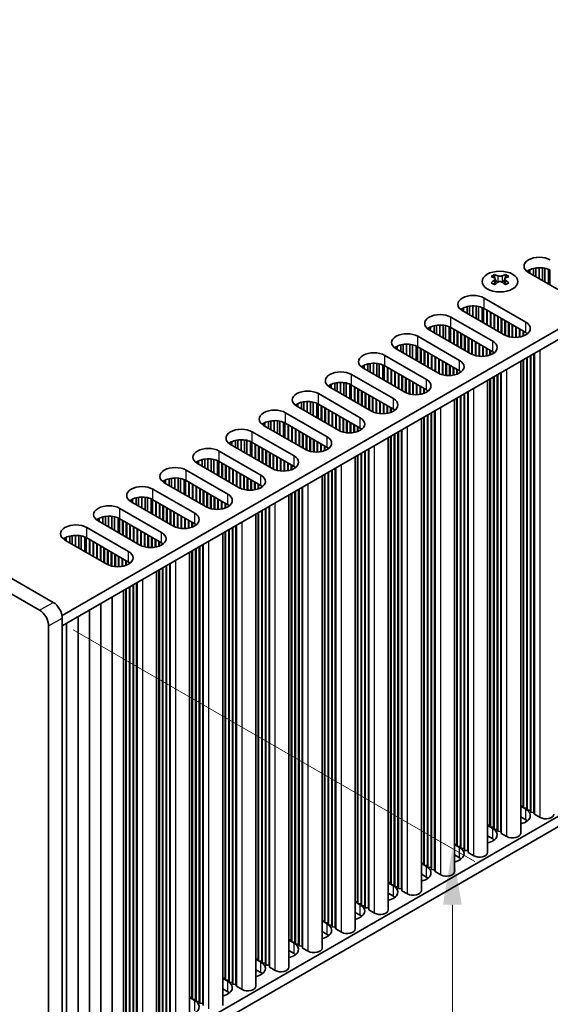
# Model space of a CAD drawing. Units: millimetres. Extents: x 0 to 7274, y 0 to 1124.
# Drawn here: x 332 to 414, y 601 to 754 of the extents above; entities that cross this region are included whole.
import ezdxf

# ---------------------------------------------------------------- set-up
doc = ezdxf.new("R2010")
doc.units = ezdxf.units.MM
doc.header["$LTSCALE"] = 3.5
doc.layers.get('Defpoints').update_dxf_attribs({"lineweight": 25})
for name, color, linetype, lineweight in [('Dimension (ISO)', 7, 'Continuous', 18), ('Visible (ISO)', 7, 'Continuous', 35), ('Visible Narrow (ISO)', 7, 'Continuous', 25)]:
    doc.layers.add(name, color=color, linetype=linetype, lineweight=lineweight)
doc.styles.add('Note Text (TK)', font='MS PGothic.ttf')
doc.dimstyles.new('Default - Method 1b (TK)', dxfattribs={"dimscale": 3.5, "dimtxt": 2.5, "dimasz": 2.5, "dimexe": 1, "dimexo": 1.5, "dimgap": 1, "dimtad": 1, "dimtoh": 1, "dimrnd": 1e-08, "dimdsep": 46, "dimtxsty": 'Note Text (TK)', "dimcen": 0.09, "dimdle": 5, "dimclrd": 100, "dimclre": 100, "dimclrt": 7, "dimadec": 1, "dimazin": 1, "dimtfac": 1, "dimtmove": 0, "dimatfit": 3, "dimfxl": 0, "dimtolj": 1, "dimlwd": -1, "dimlwe": -1, "dimarcsym": 0})

# ---------------------------------------------------------------- blocks, each defined once
blk = doc.blocks.new('*D4')
at = {"layer": 'Defpoints', "color": 0, "transparency": 16777216}
for p in [(173.53, 676.12), (336.17, 582.23), (336.17, 527.93)]:
    blk.add_point(p, dxfattribs=at)
at = {"layer": 'Dimension (ISO)', "color": 100, "transparency": 16777216}
for p, q in [((173.53, 670.06), (173.53, 617.78)), ((181.11, 617.45), (328.59, 532.3)), ((336.17, 576.16), (336.17, 523.89))]:
    blk.add_line(p, q, dxfattribs=at)
for points in [[(181.84, 618.71), (180.38, 616.19), (173.53, 621.83)], [(329.32, 533.57), (327.86, 531.04), (336.17, 527.93)]]:
    blk.add_solid(points, dxfattribs=at)
at = {"layer": 'Dimension (ISO)', "color": 7, "transparency": 16777216, "insert": (253.01, 584.1), "char_height": 8.75, "attachment_point": 4, "rotation": 330, "style": 'Note Text (TK)'}
blk.add_mtext('\\A1;{\\Q-30.000;\\W0.816;\\H0.816x;230}', dxfattribs=at)
blk = doc.blocks.new('*D5')
at = {"layer": 'Defpoints', "color": 0, "transparency": 16777216}
for p in [(334.75, 662.24), (399.1, 625.09), (334.75, 581.41)]:
    blk.add_point(p, dxfattribs=at)
at = {"layer": 'Dimension (ISO)', "color": 100, "transparency": 16777216}
for p, q in [((340, 659.21), (402.6, 623.07)), ((399.1, 553.01), (399.1, 616.34)), ((340, 578.38), (402.6, 542.24))]:
    blk.add_line(p, q, dxfattribs=at)
for points in [[(397.64, 616.34), (400.56, 616.34), (399.1, 625.09)], [(397.64, 553.01), (400.56, 553.01), (399.1, 544.26)]]:
    blk.add_solid(points, dxfattribs=at)
at = {"layer": 'Dimension (ISO)', "color": 7, "transparency": 16777216, "insert": (392.03, 578.85), "char_height": 8.75, "attachment_point": 4, "rotation": 90, "style": 'Note Text (TK)'}
blk.add_mtext('\\A1;{\\Q30.000;\\W0.816;\\H0.816x;99}', dxfattribs=at)

msp = doc.modelspace()

# ---------------------------------------------------------------- linework, layer by layer
at = {"layer": 'Visible (ISO)'}
for p, q in [((336.8728, 663.4666), (177.0667, 755.7307)), ((174.9454, 754.506), (334.7515, 662.2419)), ((496.8557, 752.975), (338.2509, 661.4045)), ((496.8557, 751.3421), (338.287, 659.7924)), ((411.1626, 714.7991), (411.1626, 715.3288)), ((411.7325, 714.4701), (411.7325, 715.5271)), ((412.1054, 714.2548), (412.1054, 715.5988)), ((412.6232, 713.9558), (412.6232, 715.638)), ((413.1302, 713.6631), (413.1302, 715.6131)), ((413.5213, 713.4373), (413.5213, 715.5493)), ((414.0894, 713.1093), (414.0894, 715.372)), ((405.6566, 714.5816), (405.6566, 714.365)), ((405.7854, 713.896), (405.7854, 713.0743)), ((407.2603, 713.896), (407.2603, 713.0743)), ((407.389, 714.5816), (407.389, 714.365)), ((410.9776, 714.9059), (410.9776, 715.2325)), ((417.483, 711.15), (410.9776, 714.9059)), ((414.2974, 712.9892), (414.2974, 715.2736)), ((404.048, 710.9051), (410.5533, 707.1492)), ((400.6539, 708.9455), (400.6539, 709.2721)), ((400.8388, 708.8387), (400.8388, 709.3683)), ((401.4087, 708.5096), (401.4087, 709.5667)), ((401.7816, 708.2944), (401.7816, 709.6384)), ((402.2994, 707.9954), (402.2994, 709.6776)), ((402.8065, 707.7027), (402.8065, 709.6527)), ((403.1975, 707.4769), (403.1975, 709.5888)), ((403.7656, 707.1489), (403.7656, 709.4116)), ((403.9736, 707.0288), (403.9736, 709.3132)), ((410.5533, 705.5162), (404.048, 709.2721)), ((398.8861, 707.9249), (405.3915, 704.169)), ((407.1592, 705.1896), (400.6539, 708.9455)), ((404.4722, 706.7409), (404.4722, 709.0271)), ((404.5429, 706.7001), (404.5429, 708.9863)), ((405.0379, 706.4143), (405.0379, 708.7005)), ((405.1086, 706.3735), (405.1086, 708.6597)), ((405.6036, 706.0877), (405.6036, 708.3739)), ((405.6743, 706.0469), (405.6743, 708.3331)), ((406.1693, 705.7611), (406.1693, 708.0473)), ((406.24, 705.7203), (406.24, 708.0065)), ((406.735, 705.4345), (406.735, 707.7207)), ((406.8057, 705.3937), (406.8057, 707.6799)), ((395.492, 705.9653), (395.492, 706.2919)), ((395.677, 705.8585), (395.677, 706.3881)), ((396.2469, 705.5294), (396.2469, 706.5865)), ((396.6197, 705.3141), (396.6197, 706.6582)), ((397.1375, 705.0152), (397.1375, 706.6974)), ((397.6446, 704.7225), (397.6446, 706.6725)), ((398.0357, 704.4967), (398.0357, 706.6086)), ((398.6037, 704.1687), (398.6037, 706.4314)), ((398.8117, 704.0486), (398.8117, 706.333)), ((405.3915, 702.536), (398.8861, 706.2919)), ((407.3007, 705.1142), (407.3007, 707.3941)), ((407.3714, 705.0808), (407.3714, 707.3533)), ((407.8663, 704.9071), (407.8663, 707.0675)), ((407.9371, 704.8894), (407.9371, 707.0267)), ((408.432, 704.8056), (408.432, 706.7409)), ((408.5027, 704.7989), (408.5027, 706.7001)), ((408.9977, 704.7862), (408.9977, 706.4143)), ((409.0684, 704.7892), (409.0684, 706.3735)), ((409.5634, 704.8452), (409.5634, 706.0877)), ((393.7242, 704.9446), (400.2296, 701.1888)), ((401.9974, 702.2094), (395.492, 705.9653)), ((399.3103, 703.7607), (399.3103, 706.0469)), ((399.3811, 703.7199), (399.3811, 706.0061)), ((399.876, 703.4341), (399.876, 705.7203)), ((399.9467, 703.3933), (399.9467, 705.6795)), ((400.4417, 703.1075), (400.4417, 705.3937)), ((400.5124, 703.0667), (400.5124, 705.3529)), ((401.0074, 702.7809), (401.0074, 705.0671)), ((401.0781, 702.7401), (401.0781, 705.0263)), ((401.5731, 702.4543), (401.5731, 704.7405)), ((401.6438, 702.4135), (401.6438, 704.6997)), ((409.6341, 704.8585), (409.6341, 706.0469)), ((410.1291, 704.9946), (410.1291, 705.7611)), ((410.1998, 705.0212), (410.1998, 705.7203)), ((410.6948, 705.2787), (410.6948, 705.4271)), ((410.7655, 705.3297), (410.7655, 705.376)), ((390.3301, 702.985), (390.3301, 703.3116)), ((390.5151, 702.8782), (390.5151, 703.4079)), ((391.085, 702.5492), (391.085, 703.6063)), ((391.4579, 702.3339), (391.4579, 703.6779)), ((391.9757, 702.035), (391.9757, 703.7172)), ((392.4827, 701.7422), (392.4827, 703.6923)), ((392.8738, 701.5165), (392.8738, 703.6284)), ((393.4419, 701.1885), (393.4419, 703.4512)), ((393.6498, 701.0684), (393.6498, 703.3528)), ((400.2296, 699.5558), (393.7242, 703.3116)), ((394.1485, 700.7805), (394.1485, 703.0667)), ((394.2192, 700.7397), (394.2192, 703.0259)), ((402.1388, 702.134), (402.1388, 704.4139)), ((402.2095, 702.1006), (402.2095, 704.3731)), ((402.7045, 701.9269), (402.7045, 704.0873)), ((402.7752, 701.9092), (402.7752, 704.0465)), ((403.2701, 701.8254), (403.2701, 703.7607)), ((403.3409, 701.8186), (403.3409, 703.7199)), ((403.8358, 701.8059), (403.8358, 703.4341)), ((403.9065, 701.809), (403.9065, 703.3933)), ((404.4015, 701.865), (404.4015, 703.1075)), ((404.4722, 701.8783), (404.4722, 703.0667)), ((388.5623, 701.9644), (395.0677, 698.2085)), ((396.8355, 699.2292), (390.3301, 702.985)), ((394.7142, 700.4539), (394.7142, 702.7401)), ((394.7849, 700.4131), (394.7849, 702.6993)), ((395.2798, 700.1273), (395.2798, 702.4135)), ((395.3505, 700.0865), (395.3505, 702.3727)), ((395.8455, 699.8007), (395.8455, 702.0869)), ((395.9162, 699.7599), (395.9162, 702.0461)), ((396.4112, 699.4741), (396.4112, 701.7603)), ((396.4819, 699.4333), (396.4819, 701.7195)), ((404.9672, 702.0144), (404.9672, 702.7809)), ((405.0379, 702.041), (405.0379, 702.7401)), ((405.5329, 702.2985), (405.5329, 702.4469)), ((405.6036, 702.3495), (405.6036, 702.3958)), ((410.6948, 631.3783), (410.6948, 701.597)), ((410.7655, 631.0925), (410.7655, 701.6378)), ((411.2605, 631.0517), (411.2605, 701.9236)), ((411.3312, 630.7659), (411.3312, 701.9644)), ((411.8261, 630.7251), (411.8261, 702.2502)), ((411.8968, 630.4393), (411.8968, 702.291)), ((385.1682, 700.0048), (385.1682, 700.3314)), ((391.6736, 696.2489), (385.1682, 700.0048)), ((385.3532, 699.898), (385.3532, 700.4277)), ((385.9231, 699.569), (385.9231, 700.626)), ((386.296, 699.3537), (386.296, 700.6977)), ((386.8138, 699.0548), (386.8138, 700.737)), ((387.3208, 698.762), (387.3208, 700.7121)), ((387.7119, 698.5362), (387.7119, 700.6482)), ((388.28, 698.2083), (388.28, 700.4709)), ((388.488, 698.0882), (388.488, 700.3726)), ((395.0677, 696.5755), (388.5623, 700.3314)), ((388.9866, 697.8003), (388.9866, 700.0865)), ((389.0573, 697.7595), (389.0573, 700.0457)), ((396.9769, 699.1538), (396.9769, 701.4337)), ((397.0476, 699.1204), (397.0476, 701.3929)), ((397.5426, 698.9467), (397.5426, 701.1071)), ((397.6133, 698.929), (397.6133, 701.0663)), ((398.1083, 698.8451), (398.1083, 700.7805)), ((398.179, 698.8384), (398.179, 700.7397)), ((398.674, 698.8257), (398.674, 700.4539)), ((398.7447, 698.8287), (398.7447, 700.4131)), ((399.2396, 698.8848), (399.2396, 700.1273)), ((399.3103, 698.8981), (399.3103, 700.0865)), ((409.7527, 627.4591), (409.7527, 701.0531)), ((410.1291, 631.7049), (410.1291, 701.2704)), ((410.1998, 631.4191), (410.1998, 701.3112)), ((383.4004, 698.9842), (389.9058, 695.2283)), ((389.5523, 697.4737), (389.5523, 699.7599)), ((389.623, 697.4329), (389.623, 699.7191)), ((390.118, 697.1471), (390.118, 699.4333)), ((390.1887, 697.1063), (390.1887, 699.3925)), ((390.6836, 696.8205), (390.6836, 699.1067)), ((390.7544, 696.7797), (390.7544, 699.0659)), ((391.2493, 696.4939), (391.2493, 698.7801)), ((391.32, 696.4531), (391.32, 698.7393)), ((391.815, 696.1736), (391.815, 698.4535)), ((391.8857, 696.1402), (391.8857, 698.4127)), ((399.8053, 699.0342), (399.8053, 699.8007)), ((399.876, 699.0608), (399.876, 699.7599)), ((400.371, 699.3183), (400.371, 699.4667)), ((400.4417, 699.3693), (400.4417, 699.4156)), ((405.5329, 628.3981), (405.5329, 698.6168)), ((405.6036, 628.1123), (405.6036, 698.6576)), ((406.0986, 628.0715), (406.0986, 698.9434)), ((406.1693, 627.7857), (406.1693, 698.9842)), ((406.6643, 627.7449), (406.6643, 699.27)), ((406.735, 627.4591), (406.735, 699.3108)), ((380.0063, 697.0246), (380.0063, 697.3512)), ((386.5117, 693.2687), (380.0063, 697.0246)), ((380.1913, 696.9178), (380.1913, 697.4475)), ((380.7612, 696.5888), (380.7612, 697.6458)), ((381.1341, 696.3735), (381.1341, 697.7175)), ((381.6519, 696.0746), (381.6519, 697.7567)), ((382.1589, 695.7818), (382.1589, 697.7319)), ((382.55, 695.556), (382.55, 697.668)), ((383.1181, 695.228), (383.1181, 697.4907)), ((383.3261, 695.108), (383.3261, 697.3923)), ((389.9058, 693.5953), (383.4004, 697.3512)), ((383.8247, 694.8201), (383.8247, 697.1063)), ((383.8954, 694.7793), (383.8954, 697.0654)), ((392.3807, 695.9665), (392.3807, 698.1269)), ((392.4514, 695.9488), (392.4514, 698.0861)), ((392.9464, 695.8649), (392.9464, 697.8003)), ((393.0171, 695.8582), (393.0171, 697.7595)), ((393.5121, 695.8455), (393.5121, 697.4737)), ((393.5828, 695.8485), (393.5828, 697.4329)), ((394.0778, 695.9046), (394.0778, 697.1471)), ((394.1485, 695.9179), (394.1485, 697.1063)), ((404.5909, 624.4789), (404.5909, 698.0729)), ((404.9672, 628.7247), (404.9672, 698.2902)), ((405.0379, 628.4389), (405.0379, 698.331)), ((378.2386, 696.004), (384.7439, 692.2481)), ((384.3904, 694.4935), (384.3904, 696.7797)), ((384.4611, 694.4527), (384.4611, 696.7388)), ((384.9561, 694.1669), (384.9561, 696.4531)), ((385.0268, 694.1261), (385.0268, 696.4122)), ((385.5218, 693.8403), (385.5218, 696.1265)), ((385.5925, 693.7995), (385.5925, 696.0857)), ((386.0875, 693.5137), (386.0875, 695.7999)), ((386.1582, 693.4729), (386.1582, 695.7591)), ((386.6531, 693.1934), (386.6531, 695.4733)), ((386.7238, 693.16), (386.7238, 695.4325)), ((394.6434, 696.054), (394.6434, 696.8205)), ((394.7142, 696.0806), (394.7142, 696.7797)), ((395.2091, 696.3381), (395.2091, 696.4864)), ((395.2798, 696.3891), (395.2798, 696.4354)), ((399.876, 625.4587), (399.876, 695.3508)), ((400.371, 625.4179), (400.371, 695.6366)), ((400.4417, 625.1321), (400.4417, 695.6774)), ((400.9367, 625.0913), (400.9367, 695.9632)), ((401.0074, 624.8055), (401.0074, 696.004)), ((401.5024, 624.7647), (401.5024, 696.2898)), ((401.5731, 624.4789), (401.5731, 696.3306)), ((374.8445, 694.0444), (374.8445, 694.371)), ((381.3498, 690.2885), (374.8445, 694.0444)), ((375.0295, 693.9376), (375.0295, 694.4673)), ((375.5993, 693.6086), (375.5993, 694.6656)), ((375.9722, 693.3933), (375.9722, 694.7373)), ((376.49, 693.0943), (376.49, 694.7765)), ((376.9971, 692.8016), (376.9971, 694.7517)), ((377.3881, 692.5758), (377.3881, 694.6878)), ((377.9562, 692.2478), (377.9562, 694.5105)), ((378.1642, 692.1277), (378.1642, 694.4121)), ((384.7439, 690.6151), (378.2386, 694.371)), ((378.6628, 691.8399), (378.6628, 694.1261)), ((378.7335, 691.799), (378.7335, 694.0852)), ((379.2285, 691.5133), (379.2285, 693.7995)), ((387.2188, 692.9863), (387.2188, 695.1467)), ((387.2895, 692.9686), (387.2895, 695.1059)), ((387.7845, 692.8847), (387.7845, 694.8201)), ((387.8552, 692.878), (387.8552, 694.7793)), ((388.3502, 692.8653), (388.3502, 694.4935)), ((388.4209, 692.8683), (388.4209, 694.4527)), ((388.9159, 692.9244), (388.9159, 694.1669)), ((388.9866, 692.9377), (388.9866, 694.1261)), ((389.4816, 693.0738), (389.4816, 693.8403)), ((389.5523, 693.1003), (389.5523, 693.7995)), ((399.429, 621.4987), (399.429, 695.0927)), ((399.8053, 625.7445), (399.8053, 695.31)), ((373.0767, 693.0238), (379.5821, 689.2679)), ((379.2992, 691.4724), (379.2992, 693.7586)), ((379.7942, 691.1867), (379.7942, 693.4729)), ((379.8649, 691.1458), (379.8649, 693.432)), ((380.3599, 690.8601), (380.3599, 693.1463)), ((380.4306, 690.8192), (380.4306, 693.1054)), ((380.9256, 690.5335), (380.9256, 692.8197)), ((380.9963, 690.4926), (380.9963, 692.7788)), ((381.4913, 690.2132), (381.4913, 692.4931)), ((381.562, 690.1797), (381.562, 692.4522)), ((390.0472, 693.3578), (390.0472, 693.5062)), ((390.118, 693.4089), (390.118, 693.4552)), ((394.6434, 622.7643), (394.6434, 692.3298)), ((394.7142, 622.4785), (394.7142, 692.3706)), ((395.2091, 622.4377), (395.2091, 692.6564)), ((395.2798, 622.1519), (395.2798, 692.6972)), ((395.7748, 622.1111), (395.7748, 692.983)), ((395.8455, 621.8253), (395.8455, 693.0238)), ((396.3405, 621.7845), (396.3405, 693.3096)), ((396.4112, 621.4987), (396.4112, 693.3504)), ((369.6826, 691.0642), (369.6826, 691.3908)), ((376.188, 687.3083), (369.6826, 691.0642)), ((369.8676, 690.9574), (369.8676, 691.4871)), ((370.4375, 690.6284), (370.4375, 691.6854)), ((370.8103, 690.4131), (370.8103, 691.7571)), ((371.3281, 690.1141), (371.3281, 691.7963)), ((371.8352, 689.8214), (371.8352, 691.7714)), ((372.2263, 689.5956), (372.2263, 691.7076)), ((372.7943, 689.2676), (372.7943, 691.5303)), ((373.0023, 689.1475), (373.0023, 691.4319)), ((379.5821, 687.6349), (373.0767, 691.3908)), ((373.5009, 688.8597), (373.5009, 691.1458)), ((373.5717, 688.8188), (373.5717, 691.105)), ((374.0666, 688.5331), (374.0666, 690.8192)), ((374.1373, 688.4922), (374.1373, 690.7784)), ((382.0569, 690.006), (382.0569, 692.1665)), ((382.1277, 689.9883), (382.1277, 692.1256)), ((382.6226, 689.9045), (382.6226, 691.8399)), ((382.6933, 689.8978), (382.6933, 691.799)), ((383.1883, 689.8851), (383.1883, 691.5133)), ((383.259, 689.8881), (383.259, 691.4724)), ((383.754, 689.9442), (383.754, 691.1867)), ((383.8247, 689.9575), (383.8247, 691.1458)), ((384.3197, 690.0936), (384.3197, 690.8601)), ((384.3904, 690.1201), (384.3904, 690.8192)), ((394.2671, 618.5185), (394.2671, 692.1125)), ((367.9148, 690.0436), (374.4202, 686.2877)), ((374.6323, 688.2065), (374.6323, 690.4926)), ((374.703, 688.1656), (374.703, 690.4518)), ((375.198, 687.8799), (375.198, 690.1661)), ((375.2687, 687.839), (375.2687, 690.1252)), ((375.7637, 687.5533), (375.7637, 689.8395)), ((375.8344, 687.5124), (375.8344, 689.7986)), ((376.3294, 687.233), (376.3294, 689.5129)), ((376.4001, 687.1995), (376.4001, 689.472)), ((384.8854, 690.3776), (384.8854, 690.526)), ((384.9561, 690.4287), (384.9561, 690.475)), ((389.4816, 619.784), (389.4816, 689.3496)), ((389.5523, 619.4983), (389.5523, 689.3904)), ((390.0472, 619.4574), (390.0472, 689.6762)), ((390.118, 619.1717), (390.118, 689.717)), ((390.6129, 619.1308), (390.6129, 690.0028)), ((390.6836, 618.8451), (390.6836, 690.0436)), ((391.1786, 618.8042), (391.1786, 690.3293)), ((391.2493, 618.5185), (391.2493, 690.3702)), ((364.5207, 688.084), (364.5207, 688.4106)), ((371.0261, 684.3281), (364.5207, 688.084)), ((364.7057, 687.9772), (364.7057, 688.5068)), ((365.2756, 687.6482), (365.2756, 688.7052)), ((365.6485, 687.4329), (365.6485, 688.7769)), ((366.1663, 687.1339), (366.1663, 688.8161)), ((366.6733, 686.8412), (366.6733, 688.7912)), ((367.0644, 686.6154), (367.0644, 688.7273)), ((367.6325, 686.2874), (367.6325, 688.5501)), ((367.8405, 686.1673), (367.8405, 688.4517)), ((374.4202, 684.6547), (367.9148, 688.4106)), ((368.3391, 685.8794), (368.3391, 688.1656)), ((368.4098, 685.8386), (368.4098, 688.1248)), ((368.9048, 685.5528), (368.9048, 687.839)), ((368.9755, 685.512), (368.9755, 687.7982)), ((376.8951, 687.0258), (376.8951, 689.1863)), ((376.9658, 687.0081), (376.9658, 689.1454)), ((377.4607, 686.9243), (377.4607, 688.8597)), ((377.5315, 686.9176), (377.5315, 688.8188)), ((378.0264, 686.9049), (378.0264, 688.5331)), ((378.0971, 686.9079), (378.0971, 688.4922)), ((378.5921, 686.964), (378.5921, 688.2065)), ((378.6628, 686.9773), (378.6628, 688.1656)), ((379.1578, 687.1134), (379.1578, 687.8799)), ((379.2285, 687.1399), (379.2285, 687.839)), ((389.1052, 615.5383), (389.1052, 689.1323)), ((362.7529, 687.0634), (369.2583, 683.3075)), ((369.4704, 685.2262), (369.4704, 687.5124)), ((369.5412, 685.1854), (369.5412, 687.4716)), ((370.0361, 684.8996), (370.0361, 687.1858)), ((370.1068, 684.8588), (370.1068, 687.145)), ((370.6018, 684.573), (370.6018, 686.8592)), ((370.6725, 684.5322), (370.6725, 686.8184)), ((371.1675, 684.2527), (371.1675, 686.5326)), ((371.2382, 684.2193), (371.2382, 686.4918)), ((371.7332, 684.0456), (371.7332, 686.206)), ((371.8039, 684.0279), (371.8039, 686.1652)), ((379.7235, 687.3974), (379.7235, 687.5458)), ((379.7942, 687.4485), (379.7942, 687.4948)), ((383.9433, 612.5581), (383.9433, 686.1521)), ((384.3197, 616.8038), (384.3197, 686.3693)), ((384.3904, 616.5181), (384.3904, 686.4102)), ((384.8854, 616.4772), (384.8854, 686.6959)), ((384.9561, 616.1915), (384.9561, 686.7368)), ((385.4511, 616.1506), (385.4511, 687.0225)), ((385.5218, 615.8649), (385.5218, 687.0634)), ((386.0167, 615.824), (386.0167, 687.3491)), ((386.0875, 615.5383), (386.0875, 687.39)), ((359.3588, 685.1038), (359.3588, 685.4304)), ((365.8642, 681.3479), (359.3588, 685.1038)), ((359.5438, 684.997), (359.5438, 685.5266)), ((360.1137, 684.6679), (360.1137, 685.725)), ((360.4866, 684.4527), (360.4866, 685.7967)), ((361.0044, 684.1537), (361.0044, 685.8359)), ((361.5114, 683.861), (361.5114, 685.811)), ((361.9025, 683.6352), (361.9025, 685.7471)), ((362.4706, 683.3072), (362.4706, 685.5699)), ((362.6786, 683.1871), (362.6786, 685.4715)), ((369.2583, 681.6745), (362.7529, 685.4304)), ((363.1772, 682.8992), (363.1772, 685.1854)), ((363.2479, 682.8584), (363.2479, 685.1446)), ((363.7429, 682.5726), (363.7429, 684.8588)), ((363.8136, 682.5318), (363.8136, 684.818)), ((372.2989, 683.9441), (372.2989, 685.8794)), ((372.3696, 683.9374), (372.3696, 685.8386)), ((372.8646, 683.9247), (372.8646, 685.5528)), ((372.9353, 683.9277), (372.9353, 685.512)), ((373.4302, 683.9838), (373.4302, 685.2262)), ((373.5009, 683.997), (373.5009, 685.1854)), ((373.9959, 684.1332), (373.9959, 684.8996)), ((374.0666, 684.1597), (374.0666, 684.8588)), ((357.591, 684.0832), (364.0964, 680.3273)), ((364.3086, 682.246), (364.3086, 684.5322)), ((364.3793, 682.2052), (364.3793, 684.4914)), ((364.8742, 681.9194), (364.8742, 684.2056)), ((364.945, 681.8786), (364.945, 684.1648)), ((365.4399, 681.5928), (365.4399, 683.879)), ((365.5106, 681.552), (365.5106, 683.8382)), ((366.0056, 681.2725), (366.0056, 683.5524)), ((366.0763, 681.2391), (366.0763, 683.5116)), ((366.5713, 681.0654), (366.5713, 683.2258)), ((366.642, 681.0477), (366.642, 683.185)), ((374.5616, 684.4172), (374.5616, 684.5656)), ((374.6323, 684.4683), (374.6323, 684.5145)), ((378.7815, 609.5778), (378.7815, 683.1718)), ((379.1578, 613.8236), (379.1578, 683.3891)), ((379.2285, 613.5378), (379.2285, 683.43)), ((379.7235, 613.497), (379.7235, 683.7157)), ((379.7942, 613.2112), (379.7942, 683.7566)), ((380.2892, 613.1704), (380.2892, 684.0423)), ((380.3599, 612.8846), (380.3599, 684.0832)), ((380.8549, 612.8438), (380.8549, 684.3689)), ((380.9256, 612.5581), (380.9256, 684.4097)), ((354.1969, 682.1236), (354.1969, 682.4502)), ((360.7023, 678.3677), (354.1969, 682.1236)), ((354.3819, 682.0168), (354.3819, 682.5464)), ((354.9518, 681.6877), (354.9518, 682.7448)), ((355.3247, 681.4724), (355.3247, 682.8165)), ((355.8425, 681.1735), (355.8425, 682.8557)), ((356.3495, 680.8808), (356.3495, 682.8308)), ((356.7406, 680.655), (356.7406, 682.7669)), ((357.3087, 680.327), (357.3087, 682.5897)), ((357.5167, 680.2069), (357.5167, 682.4913)), ((364.0964, 678.6943), (357.591, 682.4502)), ((358.0153, 679.919), (358.0153, 682.2052)), ((358.086, 679.8782), (358.086, 682.1644)), ((358.581, 679.5924), (358.581, 681.8786)), ((358.6517, 679.5516), (358.6517, 681.8378)), ((359.1467, 679.2658), (359.1467, 681.552)), ((367.137, 680.9639), (367.137, 682.8992)), ((367.2077, 680.9572), (367.2077, 682.8584)), ((367.7027, 680.9445), (367.7027, 682.5726)), ((367.7734, 680.9475), (367.7734, 682.5318)), ((368.2684, 681.0035), (368.2684, 682.246)), ((368.3391, 681.0168), (368.3391, 682.2052)), ((368.834, 681.1529), (368.834, 681.9194)), ((368.9048, 681.1795), (368.9048, 681.8786)), ((369.3997, 681.437), (369.3997, 681.5854)), ((369.4704, 681.488), (369.4704, 681.5343)), ((352.4292, 681.1029), (358.9346, 677.3471)), ((359.2174, 679.225), (359.2174, 681.5112)), ((359.7124, 678.9392), (359.7124, 681.2254)), ((359.7831, 678.8984), (359.7831, 681.1846)), ((360.2781, 678.6126), (360.2781, 680.8988)), ((360.3488, 678.5718), (360.3488, 680.858)), ((360.8437, 678.2923), (360.8437, 680.5722)), ((360.9144, 678.2589), (360.9144, 680.5314)), ((361.4094, 678.0852), (361.4094, 680.2456)), ((361.4801, 678.0675), (361.4801, 680.2048)), ((373.6196, 606.5976), (373.6196, 680.1916)), ((373.9959, 610.8434), (373.9959, 680.4089)), ((374.0666, 610.5576), (374.0666, 680.4497)), ((374.5616, 610.5168), (374.5616, 680.7355)), ((374.6323, 610.231), (374.6323, 680.7763)), ((375.1273, 610.1902), (375.1273, 681.0621)), ((375.198, 609.9044), (375.198, 681.1029)), ((375.693, 609.8636), (375.693, 681.3887)), ((375.7637, 609.5778), (375.7637, 681.4295)), ((349.0351, 679.1433), (349.0351, 679.4699)), ((355.5404, 675.3875), (349.0351, 679.1433)), ((349.2201, 679.0365), (349.2201, 679.5662)), ((349.7899, 678.7075), (349.7899, 679.7646)), ((350.1628, 678.4922), (350.1628, 679.8362)), ((350.6806, 678.1933), (350.6806, 679.8755)), ((351.1877, 677.9005), (351.1877, 679.8506)), ((351.5787, 677.6748), (351.5787, 679.7867)), ((352.1468, 677.3468), (352.1468, 679.6095)), ((352.3548, 677.2267), (352.3548, 679.5111)), ((358.9346, 675.7141), (352.4292, 679.4699)), ((352.8534, 676.9388), (352.8534, 679.225)), ((352.9241, 676.898), (352.9241, 679.1842)), ((353.4191, 676.6122), (353.4191, 678.8984)), ((353.4898, 676.5714), (353.4898, 678.8576)), ((353.9848, 676.2856), (353.9848, 678.5718)), ((354.0555, 676.2448), (354.0555, 678.531)), ((361.9751, 677.9837), (361.9751, 679.919)), ((362.0458, 677.9769), (362.0458, 679.8782)), ((362.5408, 677.9642), (362.5408, 679.5924)), ((362.6115, 677.9673), (362.6115, 679.5516)), ((363.1065, 678.0233), (363.1065, 679.2658)), ((363.1772, 678.0366), (363.1772, 679.225)), ((363.6722, 678.1727), (363.6722, 678.9392)), ((363.7429, 678.1993), (363.7429, 678.8984)), ((364.2379, 678.4568), (364.2379, 678.6052)), ((364.3086, 678.5078), (364.3086, 678.5541)), ((370.6018, 606.5976), (370.6018, 678.4493)), ((496.8557, 677.0409), (338.287, 585.4912)), ((347.2673, 678.1227), (353.7727, 674.3668)), ((354.5505, 675.959), (354.5505, 678.2452)), ((354.6212, 675.9182), (354.6212, 678.2044)), ((355.1162, 675.6324), (355.1162, 677.9186)), ((355.1869, 675.5916), (355.1869, 677.8778)), ((355.6819, 675.3121), (355.6819, 677.592)), ((355.7526, 675.2787), (355.7526, 677.5512)), ((356.2475, 675.105), (356.2475, 677.2654)), ((356.3183, 675.0873), (356.3183, 677.2246)), ((356.8132, 675.0034), (356.8132, 676.9388)), ((368.4577, 603.6174), (368.4577, 677.2114)), ((368.834, 607.8632), (368.834, 677.4287)), ((368.9048, 607.5774), (368.9048, 677.4695)), ((369.3997, 607.5366), (369.3997, 677.7553)), ((369.4704, 607.2508), (369.4704, 677.7961)), ((369.9654, 607.21), (369.9654, 678.0819)), ((370.0361, 606.9242), (370.0361, 678.1227)), ((370.5311, 606.8834), (370.5311, 678.4085)), ((496.8557, 675.4079), (338.287, 583.8582)), ((343.8732, 676.1631), (343.8732, 676.4897)), ((350.3786, 672.4072), (343.8732, 676.1631)), ((344.0582, 676.0563), (344.0582, 676.586)), ((344.6281, 675.7273), (344.6281, 676.7843)), ((345.0009, 675.512), (345.0009, 676.856)), ((345.5187, 675.2131), (345.5187, 676.8953)), ((346.0258, 674.9203), (346.0258, 676.8704)), ((346.4169, 674.6945), (346.4169, 676.8065)), ((346.985, 674.3665), (346.985, 676.6292)), ((347.1929, 674.2465), (347.1929, 676.5309)), ((353.7727, 672.7338), (347.2673, 676.4897)), ((347.6916, 673.9586), (347.6916, 676.2448)), ((347.7623, 673.9178), (347.7623, 676.204)), ((348.2572, 673.632), (348.2572, 675.9182)), ((348.3279, 673.5912), (348.3279, 675.8774)), ((348.8229, 673.3054), (348.8229, 675.5916)), ((348.8936, 673.2646), (348.8936, 675.5508)), ((356.8839, 674.9967), (356.8839, 676.898)), ((357.3789, 674.984), (357.3789, 676.6122)), ((357.4496, 674.987), (357.4496, 676.5714)), ((357.9446, 675.0431), (357.9446, 676.2856)), ((358.0153, 675.0564), (358.0153, 676.2448)), ((358.5103, 675.1925), (358.5103, 675.959)), ((358.581, 675.2191), (358.581, 675.9182)), ((359.076, 675.4766), (359.076, 675.625)), ((359.1467, 675.5276), (359.1467, 675.5739)), ((365.3692, 603.9032), (365.3692, 675.4283)), ((365.4399, 603.6174), (365.4399, 675.4691)), ((339.8391, 672.5318), (339.8391, 673.8758)), ((340.3569, 672.2328), (340.3569, 673.915)), ((340.8639, 671.9401), (340.8639, 673.8902)), ((342.1054, 675.1425), (348.6108, 671.3866)), ((349.3886, 672.9788), (349.3886, 675.265)), ((349.4593, 672.938), (349.4593, 675.2242)), ((349.9543, 672.6522), (349.9543, 674.9384)), ((350.025, 672.6114), (350.025, 674.8976)), ((350.52, 672.3319), (350.52, 674.6118)), ((350.5907, 672.2985), (350.5907, 674.571)), ((351.0857, 672.1248), (351.0857, 674.2852)), ((351.1564, 672.1071), (351.1564, 674.2444)), ((351.6514, 672.0232), (351.6514, 673.9586)), ((351.7221, 672.0165), (351.7221, 673.9178)), ((363.2958, 600.6372), (363.2958, 674.2312)), ((363.6722, 604.883), (363.6722, 674.4485)), ((363.7429, 604.5972), (363.7429, 674.4893)), ((364.2379, 604.5564), (364.2379, 674.7751)), ((364.3086, 604.2706), (364.3086, 674.8159)), ((364.8035, 604.2298), (364.8035, 675.1017)), ((364.8742, 603.944), (364.8742, 675.1425)), ((338.7113, 673.1829), (338.7113, 673.5095)), ((345.2167, 669.427), (338.7113, 673.1829)), ((338.8963, 673.0761), (338.8963, 673.6058)), ((339.4662, 672.7471), (339.4662, 673.8041)), ((341.255, 671.7143), (341.255, 673.8263)), ((341.8231, 671.3863), (341.8231, 673.649)), ((342.0311, 671.2663), (342.0311, 673.5506)), ((348.6108, 669.7536), (342.1054, 673.5095)), ((342.5297, 670.9784), (342.5297, 673.2646)), ((342.6004, 670.9376), (342.6004, 673.2237)), ((343.0954, 670.6518), (343.0954, 672.938)), ((343.1661, 670.611), (343.1661, 672.8971)), ((343.661, 670.3252), (343.661, 672.6114)), ((343.7318, 670.2844), (343.7318, 672.5705)), ((352.217, 672.0038), (352.217, 673.632)), ((352.2877, 672.0068), (352.2877, 673.5912)), ((352.7827, 672.0629), (352.7827, 673.3054)), ((352.8534, 672.0762), (352.8534, 673.2646)), ((353.3484, 672.2123), (353.3484, 672.9788)), ((353.4191, 672.2389), (353.4191, 672.938)), ((353.9141, 672.4964), (353.9141, 672.6447)), ((353.9848, 672.5474), (353.9848, 672.5937)), ((360.2073, 600.923), (360.2073, 672.4481)), ((360.2781, 600.6372), (360.2781, 672.4889)), ((344.2267, 669.9986), (344.2267, 672.2848)), ((344.2974, 669.9578), (344.2974, 672.244)), ((344.7924, 669.672), (344.7924, 671.9582)), ((344.8631, 669.6312), (344.8631, 671.9174)), ((345.3581, 669.3517), (345.3581, 671.6316)), ((345.4288, 669.3183), (345.4288, 671.5908)), ((345.9238, 669.1446), (345.9238, 671.305)), ((345.9945, 669.1269), (345.9945, 671.2642)), ((346.4895, 669.043), (346.4895, 670.9784)), ((346.5602, 669.0363), (346.5602, 670.9376)), ((358.1339, 597.657), (358.1339, 671.251)), ((358.5103, 601.9028), (358.5103, 671.4683)), ((358.581, 601.617), (358.581, 671.5091)), ((359.076, 601.5762), (359.076, 671.7949)), ((359.1467, 601.2904), (359.1467, 671.8357)), ((359.6417, 601.2496), (359.6417, 672.1215)), ((359.7124, 600.9638), (359.7124, 672.1623)), ((347.0552, 669.0236), (347.0552, 670.6518)), ((347.1259, 669.0266), (347.1259, 670.611)), ((347.6208, 669.0827), (347.6208, 670.3252)), ((347.6916, 669.096), (347.6916, 670.2844)), ((348.1865, 669.2321), (348.1865, 669.9986)), ((348.2572, 669.2586), (348.2572, 669.9578)), ((348.7522, 669.5161), (348.7522, 669.6645)), ((348.8229, 669.5672), (348.8229, 669.6135)), ((355.0455, 597.9428), (355.0455, 669.4679)), ((355.1162, 597.657), (355.1162, 669.5087)), ((352.9721, 594.6768), (352.9721, 668.2708)), ((353.3484, 598.9226), (353.3484, 668.4881)), ((353.4191, 598.6368), (353.4191, 668.5289)), ((353.9141, 598.596), (353.9141, 668.8147)), ((353.9848, 598.3102), (353.9848, 668.8555)), ((354.4798, 598.2694), (354.4798, 669.1413)), ((354.5505, 597.9836), (354.5505, 669.1821)), ((349.3886, 595.0034), (349.3886, 666.2019)), ((349.8836, 594.9625), (349.8836, 666.4876)), ((349.9543, 594.6768), (349.9543, 666.5285)), ((347.8102, 591.6966), (347.8102, 665.2906)), ((348.1865, 595.9423), (348.1865, 665.5079)), ((348.2572, 595.6566), (348.2572, 665.5487)), ((348.7522, 595.6157), (348.7522, 665.8345)), ((348.8229, 595.33), (348.8229, 665.8753)), ((349.3179, 595.2891), (349.3179, 666.1611)), ((344.2746, 589.6553), (344.2746, 663.2493)), ((346.0424, 590.6759), (346.0424, 664.2699)), ((342.5069, 588.6347), (342.5069, 662.2287)), ((338.287, 583.4499), (338.287, 661.0171)), ((338.9713, 586.5935), (338.9713, 660.1875)), ((340.7391, 587.6141), (340.7391, 661.2081)), ((336.1657, 659.7924), (336.1657, 582.2252)), ((409.7527, 631.7359), (410.1291, 631.7049)), ((409.7527, 631.6772), (410.5533, 631.215)), ((410.1291, 631.7049), (410.1998, 631.4191)), ((410.1998, 631.4191), (410.6948, 631.3783)), ((410.6948, 631.3783), (410.7655, 631.0925)), ((410.7655, 631.0925), (411.2605, 631.0517)), ((411.2605, 631.0517), (411.3312, 630.7659)), ((410.5533, 629.582), (409.7527, 630.0442)), ((411.3312, 630.7659), (411.8261, 630.7251)), ((411.8261, 630.7251), (411.8968, 630.4393)), ((411.8968, 630.4393), (412.7807, 629.929)), ((404.5909, 628.7557), (404.9672, 628.7247)), ((404.5909, 628.697), (405.3915, 628.2348)), ((404.9672, 628.7247), (405.0379, 628.4389)), ((405.0379, 628.4389), (405.5329, 628.3981)), ((405.5329, 628.3981), (405.6036, 628.1123)), ((405.6036, 628.1123), (406.0986, 628.0715)), ((406.0986, 628.0715), (406.1693, 627.7857)), ((405.3915, 626.6018), (404.5909, 627.064)), ((406.1693, 627.7857), (406.6643, 627.7449)), ((406.6643, 627.7449), (406.735, 627.4591)), ((406.735, 627.4591), (407.6189, 626.9488)), ((399.429, 625.7755), (399.8053, 625.7445)), ((399.429, 625.7168), (400.2296, 625.2546)), ((399.8053, 625.7445), (399.876, 625.4587)), ((399.876, 625.4587), (400.371, 625.4179)), ((400.371, 625.4179), (400.4417, 625.1321)), ((400.4417, 625.1321), (400.9367, 625.0913)), ((400.9367, 625.0913), (401.0074, 624.8055)), ((401.0074, 624.8055), (401.5024, 624.7647)), ((401.5024, 624.7647), (401.5731, 624.4789)), ((400.2296, 623.6216), (399.429, 624.0838)), ((401.5731, 624.4789), (402.457, 623.9686)), ((394.2671, 622.7953), (394.6434, 622.7643)), ((394.2671, 622.7366), (395.0677, 622.2744)), ((394.6434, 622.7643), (394.7142, 622.4785)), ((394.7142, 622.4785), (395.2091, 622.4377)), ((395.2091, 622.4377), (395.2798, 622.1519)), ((395.2798, 622.1519), (395.7748, 622.1111)), ((395.7748, 622.1111), (395.8455, 621.8253)), ((395.8455, 621.8253), (396.3405, 621.7845)), ((396.3405, 621.7845), (396.4112, 621.4987)), ((395.0677, 620.6414), (394.2671, 621.1036)), ((396.4112, 621.4987), (397.2951, 620.9884)), ((389.1052, 619.8151), (389.4816, 619.784)), ((389.1052, 619.7564), (389.9058, 619.2941)), ((389.4816, 619.784), (389.5523, 619.4983)), ((389.5523, 619.4983), (390.0472, 619.4574)), ((390.0472, 619.4574), (390.118, 619.1717)), ((390.118, 619.1717), (390.6129, 619.1308)), ((390.6129, 619.1308), (390.6836, 618.8451)), ((390.6836, 618.8451), (391.1786, 618.8042)), ((391.1786, 618.8042), (391.2493, 618.5185)), ((389.9058, 617.6612), (389.1052, 618.1234)), ((391.2493, 618.5185), (392.1332, 618.0082)), ((383.9433, 616.8349), (384.3197, 616.8038)), ((383.9433, 616.7762), (384.7439, 616.3139)), ((384.3197, 616.8038), (384.3904, 616.5181)), ((384.3904, 616.5181), (384.8854, 616.4772)), ((384.8854, 616.4772), (384.9561, 616.1915)), ((384.9561, 616.1915), (385.4511, 616.1506)), ((385.4511, 616.1506), (385.5218, 615.8649)), ((385.5218, 615.8649), (386.0167, 615.824)), ((386.0167, 615.824), (386.0875, 615.5383)), ((386.0875, 615.5383), (386.9713, 615.028)), ((384.7439, 614.6809), (383.9433, 615.1432)), ((378.7815, 613.8547), (379.1578, 613.8236)), ((378.7815, 613.796), (379.5821, 613.3337)), ((379.1578, 613.8236), (379.2285, 613.5378)), ((379.2285, 613.5378), (379.7235, 613.497)), ((379.7235, 613.497), (379.7942, 613.2112)), ((379.7942, 613.2112), (380.2892, 613.1704)), ((380.2892, 613.1704), (380.3599, 612.8846)), ((380.3599, 612.8846), (380.8549, 612.8438)), ((380.8549, 612.8438), (380.9256, 612.5581)), ((380.9256, 612.5581), (381.8095, 612.0477)), ((379.5821, 611.7007), (378.7815, 612.163)), ((373.6196, 610.8744), (373.9959, 610.8434)), ((373.6196, 610.8157), (374.4202, 610.3535)), ((373.9959, 610.8434), (374.0666, 610.5576)), ((374.0666, 610.5576), (374.5616, 610.5168)), ((374.5616, 610.5168), (374.6323, 610.231)), ((374.6323, 610.231), (375.1273, 610.1902)), ((375.1273, 610.1902), (375.198, 609.9044)), ((375.198, 609.9044), (375.693, 609.8636)), ((375.693, 609.8636), (375.7637, 609.5778)), ((375.7637, 609.5778), (376.6476, 609.0675)), ((368.4577, 607.8942), (368.834, 607.8632)), ((368.834, 607.8632), (368.9048, 607.5774)), ((374.4202, 608.7205), (373.6196, 609.1827)), ((368.4577, 607.8355), (369.2583, 607.3733)), ((368.9048, 607.5774), (369.3997, 607.5366)), ((369.3997, 607.5366), (369.4704, 607.2508)), ((369.4704, 607.2508), (369.9654, 607.21)), ((369.9654, 607.21), (370.0361, 606.9242)), ((370.0361, 606.9242), (370.5311, 606.8834)), ((370.5311, 606.8834), (370.6018, 606.5976)), ((370.6018, 606.5976), (371.4857, 606.0873)), ((363.2958, 604.914), (363.6722, 604.883)), ((363.2958, 604.8553), (364.0964, 604.3931)), ((363.6722, 604.883), (363.7429, 604.5972)), ((369.2583, 605.7403), (368.4577, 606.2025)), ((363.7429, 604.5972), (364.2379, 604.5564)), ((364.2379, 604.5564), (364.3086, 604.2706)), ((364.3086, 604.2706), (364.8035, 604.2298)), ((364.8035, 604.2298), (364.8742, 603.944)), ((364.8742, 603.944), (365.3692, 603.9032)), ((365.3692, 603.9032), (365.4399, 603.6174)), ((365.4399, 603.6174), (366.3238, 603.1071)), ((358.1339, 601.9338), (358.5103, 601.9028)), ((358.1339, 601.8751), (358.9346, 601.4129)), ((358.5103, 601.9028), (358.581, 601.617)), ((364.0964, 602.7601), (363.2958, 603.2223)), ((358.581, 601.617), (359.076, 601.5762)), ((359.076, 601.5762), (359.1467, 601.2904)), ((359.1467, 601.2904), (359.6417, 601.2496)), ((359.6417, 601.2496), (359.7124, 600.9638)), ((359.7124, 600.9638), (360.2073, 600.923)), ((360.2073, 600.923), (360.2781, 600.6372))]:
    msp.add_line(p, q, dxfattribs=at)
for centre, major_axis, start_param, end_param in [((412.6747, 715.8857), (-2.4, 0), 3.92699082, 7.06858347), ((412.6747, 714.2527), (-2.4, 0), 3.92699082, 5.65304806), ((405.3915, 708.5354), (3.6136, 6.259), 0.73348815, 0.83730818), ((406.2577, 707.7291), (-3.6964, 6.4023), 5.61642416, 5.71594113), ((406.788, 708.0353), (3.6964, -6.4023), 2.47483151, 2.57434848), ((406.3637, 713.9567), (0.5, -0.866), 3.92699082, 4.29658814), ((406.3637, 713.9567), (0.5, -0.866), 4.54004732, 5.14665184), ((406.2577, 708.0353), (3.6964, 6.4023), 0.56724417, 0.66676114), ((406.6819, 713.9567), (0.5, 0.866), 4.27812612, 4.88473064), ((406.6819, 713.9567), (0.5, 0.866), 5.12818982, 5.49778714), ((407.6542, 708.5354), (3.6136, -6.259), 2.30428447, 2.40810451), ((406.788, 707.7291), (-3.6964, -6.4023), 3.70883683, 3.8083538), ((406.2577, 708.0353), (3.6964, 6.4023), 0.90403518, 1.00355215), ((405.3915, 707.229), (-3.6136, 6.259), 5.44587713, 5.54969716), ((406.788, 707.7291), (-3.6964, -6.4023), 4.04562784, 4.14514481), ((406.2577, 707.7291), (-3.6964, 6.4023), 5.27963315, 5.37915012), ((407.6542, 707.229), (-3.6136, -6.259), 3.8750808, 3.97890083), ((406.788, 708.0353), (3.6964, -6.4023), 2.1380405, 2.23755747), ((402.3509, 709.9253), (-2.4, 0), 3.92699082, 7.06858347), ((402.3509, 708.2923), (-2.4, 0), 3.92699082, 5.65304806), ((397.189, 706.9451), (-2.4, 0), 3.92699082, 7.06858347), ((397.189, 705.3121), (-2.4, 0), 3.92699082, 5.65304806), ((408.8563, 706.1694), (2.4, 0), 3.92699082, 7.06858347), ((392.0271, 703.9648), (-2.4, 0), 3.92699082, 7.06858347), ((408.8563, 704.5364), (-2.4, 0), 3.7717299, 3.92699082), ((392.0271, 702.3318), (-2.4, 0), 3.92699082, 5.65304806), ((403.6944, 703.1892), (2.4, 0), 3.92699082, 7.06858347), ((386.8653, 700.9846), (-2.4, 0), 3.92699082, 7.06858347), ((403.6944, 701.5562), (-2.4, 0), 3.7717299, 3.92699082), ((386.8653, 699.3516), (-2.4, 0), 3.92699082, 5.65304806), ((398.5325, 700.209), (2.4, 0), 3.92699082, 7.06858347), ((381.7034, 698.0044), (-2.4, 0), 3.92699082, 7.06858347), ((398.5325, 698.576), (-2.4, 0), 3.7717299, 3.92699082), ((381.7034, 696.3714), (-2.4, 0), 3.92699082, 5.65304806), ((393.3707, 697.2287), (2.4, 0), 3.92699082, 7.06858347), ((376.5415, 695.0242), (-2.4, 0), 3.92699082, 7.06858347), ((393.3707, 695.5958), (-2.4, 0), 3.7717299, 3.92699082), ((376.5415, 693.3912), (-2.4, 0), 3.92699082, 5.65304806), ((388.2088, 694.2485), (2.4, 0), 3.92699082, 7.06858347), ((371.3796, 692.044), (-2.4, 0), 3.92699082, 7.06858347), ((388.2088, 692.6155), (-2.4, 0), 3.7717299, 3.92699082), ((371.3796, 690.411), (-2.4, 0), 3.92699082, 5.65304806), ((383.0469, 691.2683), (2.4, 0), 3.92699082, 7.06858347), ((366.2178, 689.0638), (-2.4, 0), 3.92699082, 7.06858347), ((377.885, 688.2881), (2.4, 0), 3.92699082, 7.06858347), ((383.0469, 689.6353), (-2.4, 0), 3.7717299, 3.92699082), ((366.2178, 687.4308), (-2.4, 0), 3.92699082, 5.65304806), ((361.0559, 686.0836), (-2.4, 0), 3.92699082, 7.06858347), ((372.7231, 685.3079), (2.4, 0), 3.92699082, 7.06858347), ((377.885, 686.6551), (-2.4, 0), 3.7717299, 3.92699082), ((355.894, 683.1034), (-2.4, 0), 3.92699082, 7.06858347), ((361.0559, 684.4506), (-2.4, 0), 3.92699082, 5.65304806), ((372.7231, 683.6749), (-2.4, 0), 3.7717299, 3.92699082), ((367.5613, 682.3277), (2.4, 0), 3.92699082, 7.06858347), ((350.7321, 680.1231), (-2.4, 0), 3.92699082, 7.06858347), ((355.894, 681.4704), (-2.4, 0), 3.92699082, 5.65304806), ((367.5613, 680.6947), (-2.4, 0), 3.7717299, 3.92699082), ((362.3994, 679.3475), (2.4, 0), 3.92699082, 7.06858347), ((345.5702, 677.1429), (-2.4, 0), 3.92699082, 7.06858347), ((350.7321, 678.4901), (-2.4, 0), 3.92699082, 5.65304806), ((362.3994, 677.7145), (-2.4, 0), 3.7717299, 3.92699082), ((345.5702, 675.5099), (-2.4, 0), 3.92699082, 5.65304806), ((357.2375, 676.3673), (2.4, 0), 3.92699082, 7.06858347), ((340.4084, 674.1627), (-2.4, 0), 3.92699082, 7.06858347), ((357.2375, 674.7343), (-2.4, 0), 3.7717299, 3.92699082), ((340.4084, 672.5297), (-2.4, 0), 3.92699082, 5.65304806), ((352.0756, 673.387), (2.4, 0), 3.92699082, 7.06858347), ((352.0756, 671.7541), (-2.4, 0), 3.7717299, 3.92699082), ((346.9137, 670.4068), (2.4, 0), 3.92699082, 7.06858347), ((346.9137, 668.7738), (-2.4, 0), 3.7717299, 3.92699082), ((336.8728, 661.8336), (-1, 1.7321), 3.92699082, 5.49778714), ((334.7515, 660.6089), (1, -1.7321), 0.78539816, 2.35619449), ((408.8563, 630.2352), (2.4, 0), 5.09518914, 7.06858347), ((408.8563, 628.6022), (-2.4, 0), 3.7717299, 3.92699082), ((413.6646, 630.4393), (1.25, 0), 3.92699082, 6.28318531), ((403.6944, 627.255), (2.4, 0), 5.09518914, 7.06858347), ((403.6944, 625.622), (-2.4, 0), 3.7717299, 3.92699082), ((408.5027, 627.4591), (1.25, 0), 3.92699082, 6.28318531), ((398.5325, 624.2748), (2.4, 0), 5.09518914, 7.06858347), ((398.5325, 622.6418), (-2.4, 0), 3.7717299, 3.92699082), ((403.3409, 624.4789), (1.25, 0), 3.92699082, 6.28318531), ((393.3707, 621.2946), (2.4, 0), 5.09518914, 7.06858347), ((393.3707, 619.6616), (-2.4, 0), 3.7717299, 3.92699082), ((398.179, 621.4987), (1.25, 0), 3.92699082, 6.28318531), ((388.2088, 618.3144), (2.4, 0), 5.09518914, 7.06858347), ((388.2088, 616.6814), (-2.4, 0), 3.7717299, 3.92699082), ((393.0171, 618.5185), (1.25, 0), 3.92699082, 6.28318531), ((383.0469, 615.3341), (2.4, 0), 5.09518914, 7.06858347), ((387.8552, 615.5383), (1.25, 0), 3.92699082, 6.28318531), ((383.0469, 613.7011), (-2.4, 0), 3.7717299, 3.92699082), ((377.885, 612.3539), (2.4, 0), 5.09518914, 7.06858347), ((382.6933, 612.5581), (1.25, 0), 3.92699082, 6.28318531), ((377.885, 610.7209), (-2.4, 0), 3.7717299, 3.92699082), ((372.7231, 609.3737), (2.4, 0), 5.09518914, 7.06858347), ((377.5315, 609.5778), (1.25, 0), 3.92699082, 6.28318531), ((372.7231, 607.7407), (-2.4, 0), 3.7717299, 3.92699082), ((367.5613, 606.3935), (2.4, 0), 5.09518914, 7.06858347), ((372.3696, 606.5976), (1.25, 0), 3.92699082, 6.28318531), ((367.5613, 604.7605), (-2.4, 0), 3.7717299, 3.92699082), ((362.3994, 603.4133), (2.4, 0), 5.09518914, 7.06858347), ((367.2077, 603.6174), (1.25, 0), 3.92699082, 6.28318531), ((362.3994, 601.7803), (-2.4, 0), 3.7717299, 3.92699082), ((357.2375, 600.4331), (2.4, 0), 5.09518914, 7.06858347)]:
    msp.add_ellipse(centre, major_axis=major_axis, ratio=0.57735027, start_param=start_param, end_param=end_param, dxfattribs=at)
msp.add_ellipse((406.5228, 713.477), major_axis=(2.8, 0), ratio=0.57735027, dxfattribs=at)
for points in [[(405.639, 713.6718), (405.6832, 713.7034), (405.7217, 713.7411), (405.7728, 713.8192), (405.7854, 713.8597), (405.7854, 713.9324), (405.7728, 713.9694), (405.7217, 714.0335), (405.6832, 714.0606), (405.639, 714.08)], [(406.1693, 714.3862), (406.2135, 714.3668), (406.2696, 714.3498), (406.3928, 714.3274), (406.4599, 714.3218), (406.5858, 714.3218), (406.6529, 714.3274), (406.7761, 714.3498), (406.8322, 714.3668), (406.8764, 714.3862)], [(407.4067, 714.08), (407.3625, 714.0606), (407.324, 714.0335), (407.2729, 713.9694), (407.2603, 713.9324), (407.2603, 713.8597), (407.2729, 713.8192), (407.324, 713.7411), (407.3625, 713.7034), (407.4067, 713.6718)], [(406.8764, 713.3656), (406.8322, 713.3972), (406.7761, 713.4247), (406.6529, 713.4613), (406.5858, 713.4703), (406.4599, 713.4703), (406.3928, 713.4613), (406.2696, 713.4247), (406.2135, 713.3972), (406.1693, 713.3656)]]:
    msp.add_open_spline(points, degree=3, knots=[0.076192776, 0.076192776, 0.076192776, 0.076192776, 0.0950828432, 0.0950828432, 0.1139729103, 0.1139729103, 0.1328629774, 0.1328629774, 0.1517530446, 0.1517530446, 0.1517530446, 0.1517530446], dxfattribs=at)
at = {"layer": 'Visible Narrow (ISO)'}
for p, q in [((405.6566, 714.365), (405.3602, 714.1938)), ((406.1693, 714.3862), (406.1693, 713.3656)), ((406.8764, 714.3862), (406.8764, 713.3656)), ((407.6855, 714.1938), (407.389, 714.365)), ((405.639, 713.6718), (405.639, 712.9802)), ((407.4067, 713.6718), (407.4067, 712.9802)), ((404.048, 709.2721), (404.048, 710.9051)), ((398.8861, 706.2919), (398.8861, 707.9249)), ((410.5533, 705.5162), (410.5533, 707.1492)), ((393.7242, 703.3116), (393.7242, 704.9446)), ((405.3915, 702.536), (405.3915, 704.169)), ((388.5623, 700.3314), (388.5623, 701.9644)), ((412.7807, 629.929), (412.7807, 702.8013)), ((400.2296, 699.5558), (400.2296, 701.1888)), ((383.4004, 697.3512), (383.4004, 698.9842)), ((407.6189, 626.9488), (407.6189, 699.8211)), ((395.0677, 696.5755), (395.0677, 698.2085)), ((378.2386, 694.371), (378.2386, 696.004)), ((402.457, 623.9686), (402.457, 696.8409)), ((389.9058, 693.5953), (389.9058, 695.2283)), ((397.2951, 620.9884), (397.2951, 693.8607)), ((373.0767, 691.3908), (373.0767, 693.0238)), ((384.7439, 690.6151), (384.7439, 692.2481)), ((392.1332, 618.0082), (392.1332, 690.8805)), ((367.9148, 688.4106), (367.9148, 690.0436)), ((379.5821, 687.6349), (379.5821, 689.2679)), ((386.9713, 615.028), (386.9713, 687.9003)), ((362.7529, 685.4304), (362.7529, 687.0634)), ((374.4202, 684.6547), (374.4202, 686.2877)), ((381.8095, 612.0477), (381.8095, 684.9201)), ((357.591, 682.4502), (357.591, 684.0832)), ((369.2583, 681.6745), (369.2583, 683.3075)), ((376.6476, 609.0675), (376.6476, 681.9398)), ((352.4292, 679.4699), (352.4292, 681.1029)), ((364.0964, 678.6943), (364.0964, 680.3273)), ((371.4857, 606.0873), (371.4857, 678.9596)), ((347.2673, 676.4897), (347.2673, 678.1227)), ((358.9346, 675.7141), (358.9346, 677.3471)), ((366.3238, 603.1071), (366.3238, 675.9794)), ((342.1054, 673.5095), (342.1054, 675.1425)), ((353.7727, 672.7338), (353.7727, 674.3668)), ((361.1619, 600.1269), (361.1619, 672.9992)), ((348.6108, 669.7536), (348.6108, 671.3866)), ((356.0001, 597.1467), (356.0001, 670.019)), ((350.8382, 594.1665), (350.8382, 667.0388)), ((334.7515, 662.2419), (336.8728, 663.4666)), ((336.1657, 659.7924), (338.287, 661.0171)), ((410.5533, 629.582), (410.5533, 631.215)), ((405.3915, 626.6018), (405.3915, 628.2348)), ((400.2296, 623.6216), (400.2296, 625.2546)), ((395.0677, 620.6414), (395.0677, 622.2744)), ((389.9058, 617.6612), (389.9058, 619.2941)), ((384.7439, 614.6809), (384.7439, 616.3139)), ((379.5821, 611.7007), (379.5821, 613.3337)), ((374.4202, 608.7205), (374.4202, 610.3535)), ((369.2583, 605.7403), (369.2583, 607.3733)), ((364.0964, 602.7601), (364.0964, 604.3931)), ((358.9346, 599.7799), (358.9346, 601.4129))]:
    msp.add_line(p, q, dxfattribs=at)

# ---------------------------------------------------------------- dimensions: what is measured, and where the dimension line sits
at = {"layer": 'Dimension (ISO)', "color": 100, "true_color": 0x00ff3f}
for base, p1, p2, angle, text, picture, middle in [((336.1657, 527.9282), (173.5312, 676.1223), (336.1657, 582.2252), 150, '{\\Q-30.000;\\W0.816;\\H0.816x;<>}', '*D4', (254.8484, 574.8767)), ((399.0982, 625.0913), (334.7515, 581.4087), (334.7515, 662.2419), 270, '{\\Q30.000;\\W0.816;\\H0.816x;<>}', '*D5', (399.0982, 584.6747))]:
    dim = msp.add_linear_dim(base=base, p1=p1, p2=p2, angle=angle, text=text, dimstyle='Default - Method 1b (TK)', override={"dimgap": 1, "dimtoh": 0, "dimdec": 2, "dimlfac": 1.224745, "dimtol": 0, "dimlim": 0, "dimtp": 0, "dimtm": 0, "dimtdec": 2, "dimtofl": 0, "dimatfit": 1}, dxfattribs=at)
    dim.commit()
    dim.dimension.update_dxf_attribs({"geometry": picture, "text_midpoint": middle, "dimtype": 160})

doc.saveas('drawing.dxf')
